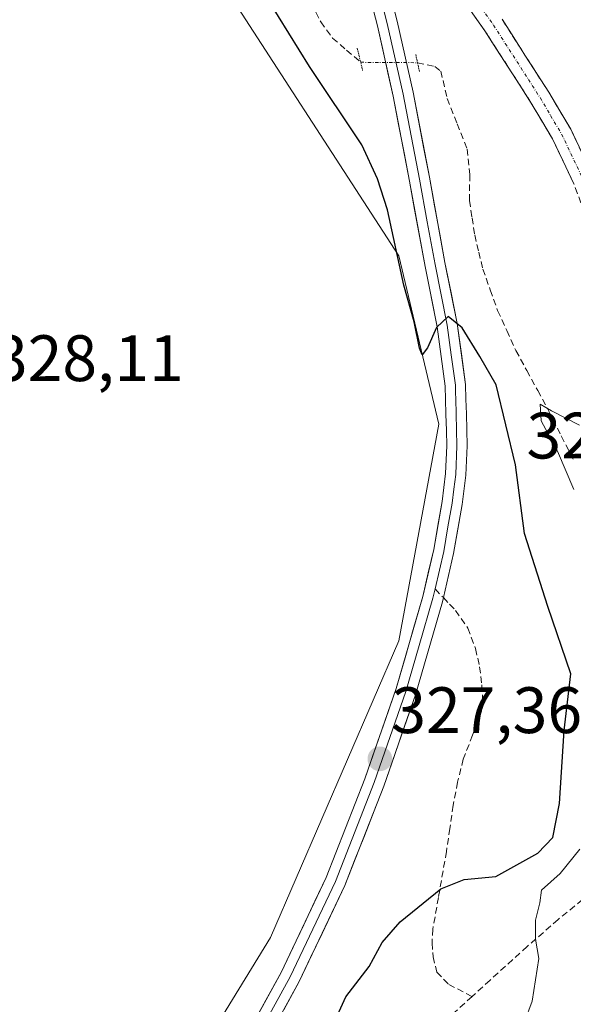
# Model space of a CAD drawing. Units: metres. Extents: x 580521 to 583989, y 4696511 to 4698865.
# Drawn here: x 582453 to 582537, y 4697916 to 4698066 of the extents above; entities that cross this region are included whole.
import ezdxf
from ezdxf.enums import TextEntityAlignment as Align

# ---------------------------------------------------------------- set-up
doc = ezdxf.new("R2010")
doc.units = ezdxf.units.M
doc.header["$MEASUREMENT"] = 0
for name, pattern in [('TRAZO_Y_PUNTO', [1, 0.5, -0.25, 0, -0.25]), ('TRAZOS2', [0.375, 0.25, -0.125]), ('TRAZOSX2', [1.5, 1, -0.5])]:
    doc.linetypes.add(name, pattern=pattern)
for name, color, linetype, lineweight in [('Camino', 19, 'TRAZOSX2', 0), ('Camino Cxs', 19, 'Continuous', 0), ('Camino eje', 19, 'TRAZO_Y_PUNTO', 0), ('Carátula', 7, 'Continuous', 5), ('Corriente artificial lineal', 5, 'TRAZOSX2', 13), ('Corriente artificial lineal oculto', 135, 'TRAZO_Y_PUNTO', 13), ('Cultivos herbáceos CxS', 92, 'Continuous', 0), ('Curva de nivel maestra', 36, 'Continuous', 30), ('Curva de nivel normal', 36, 'Continuous', 0), ('Layer 0', 7, 'Continuous', 0), ('Pastizal CxS', 92, 'Continuous', 0), ('Puente lineal', 2, 'TRAZOS2', 0), ('Punto de cota en terreno', 7, 'Continuous', 0), ('Rótulo de punto de cota en terreno', 19, 'Continuous', 0), ('Senda', 19, 'TRAZOSX2', 0)]:
    doc.layers.add(name, color=color, linetype=linetype, lineweight=lineweight)
doc.styles.add('Arial', font='txt', dxfattribs={"height": 0.2})

# ---------------------------------------------------------------- blocks, each defined once
blk = doc.blocks.new('5PATER')
at = {"layer": 'Carátula', "linetype": 'Continuous', "lineweight": 5}
h = blk.add_hatch(color=250, dxfattribs=at)
edge = h.paths.add_edge_path()
edge.add_ellipse((0, 0.01), major_axis=(-1.33, -1.34), ratio=0.999422, start_angle=0, end_angle=360)

msp = doc.modelspace()

# ---------------------------------------------------------------- linework, layer by layer
at = {"layer": 'Camino', "color": 19, "linetype": 'TRAZOSX2', "lineweight": 0}
for points in [[(582582.75, 4697951.84), (582579.31, 4697952.71), (582575.48, 4697955.3), (582572.2, 4697958.71), (582569.22, 4697962.34), (582565.53, 4697967.94), (582562.52, 4697972.46), (582559.35, 4697976.64), (582556.39, 4697981.39), (582554.04, 4697985.84), (582552.22, 4697992.21), (582551.08, 4697998.15), (582549.09, 4698004.37), (582548.31, 4698007.15), (582545.93, 4698015.81), (582543.08, 4698024.82), (582540.03, 4698033.78), (582537.34, 4698040.94), (582534.1, 4698047.77), (582530.85, 4698053.26), (582527.32, 4698058.75), (582523.77, 4698064.29), (582520.06, 4698069.47)], [(582526.38, 4698066.06), (582529.97, 4698060.45), (582533.52, 4698054.91), (582536.88, 4698049.25), (582540.24, 4698042.17)]]:
    msp.add_lwpolyline(points, dxfattribs=at)
at = {"layer": 'Camino Cxs', "color": 19, "linetype": 'Continuous', "lineweight": 0}
for points in [[(582537.34, 4698040.94, 324.66), (582535.72, 4698044.36, 324.58), (582534.1, 4698047.77, 324.55), (582532.48, 4698050.52, 324.53), (582530.85, 4698053.26, 324.38), (582529.09, 4698056.01, 324.13), (582527.32, 4698058.75, 324.29), (582525.55, 4698061.52, 324.05), (582523.77, 4698064.29, 324.06), (582521.92, 4698066.88, 324.06)], [(582526.38, 4698066.06, 323.91), (582528.18, 4698063.26, 324), (582529.97, 4698060.45, 324.05), (582531.75, 4698057.68, 324.15), (582533.52, 4698054.91, 324.36), (582535.2, 4698052.08, 324.47), (582536.88, 4698049.25, 324.54), (582538.56, 4698045.71, 324.59)]]:
    msp.add_polyline3d(points, dxfattribs=at)
at = {"layer": 'Camino eje', "color": 19, "linetype": 'TRAZO_Y_PUNTO', "lineweight": 0}
msp.add_lwpolyline([(582523.22, 4698067.77), (582525.08, 4698065.18), (582526.87, 4698062.37), (582528.65, 4698059.6), (582530.41, 4698056.86), (582532.19, 4698054.09), (582533.81, 4698051.34), (582535.49, 4698048.51), (582538.79, 4698041.56)], dxfattribs=at)
at = {"layer": 'Corriente artificial lineal', "color": 5, "linetype": 'TRAZOSX2', "lineweight": 13}
for points in [[(582497.24, 4698068.48, 322.76), (582498.66, 4698065.68, 322.84), (582500.47, 4698063.2, 322.42), (582502.62, 4698061.35, 322.48), (582504.77, 4698059.49, 322.51)], [(582513.46, 4698059.43, 322.1), (582516.08, 4698058.85, 321.31), (582517.01, 4698058.15, 321.17), (582518, 4698053.95, 321.12), (582519.52, 4698050.1, 321.4), (582521.04, 4698046.24, 320.81), (582521.44, 4698042.34, 320.44), (582521.4, 4698038.37, 320.33), (582521.8, 4698035.74, 320.5), (582522.2, 4698033.1, 320.76), (582522.82, 4698030.5, 321.04), (582523.44, 4698027.9, 321.12), (582524.57, 4698024.72, 321.11), (582525.7, 4698021.54, 320.95), (582527.1, 4698018.5, 320.91), (582528.5, 4698015.45, 321.58), (582530.16, 4698012.39, 321.4), (582531.83, 4698009.33, 319.95), (582533.49, 4698006.27, 319.96), (582535.44, 4698002.39, 319.57), (582537.4, 4697998.51, 319.31)]]:
    msp.add_polyline3d(points, dxfattribs=at)
at = {"layer": 'Corriente artificial lineal oculto', "color": 135, "linetype": 'TRAZO_Y_PUNTO', "lineweight": 13}
msp.add_polyline3d([(582504.77, 4698059.49, 322.51), (582509.11, 4698059.46, 322.44), (582513.46, 4698059.43, 322.1)], dxfattribs=at)
at = {"layer": 'Cultivos herbáceos CxS', "color": 92, "linetype": 'Continuous', "lineweight": 0}
for points in [[(582261.31, 4698303.89, 331.36), (582280.81, 4698289.44, 330.86), (582305.49, 4698276.46, 329.66), (582323.1, 4698250.75, 329.41), (582333.57, 4698233.16, 329.61), (582341.09, 4698227.05, 328.64), (582352.91, 4698211.11, 329.26), (582368.94, 4698195.81, 328.84), (582381.32, 4698192.9, 328.81), (582386.3, 4698194.48, 328.75), (582397.34, 4698198, 328.2), (582413.87, 4698180.68, 327.62), (582450.36, 4698128.64, 327.13), (582470.16, 4698092.45, 325.56), (582481.18, 4698075.28, 326.27), (582510.58, 4698029.93, 324.85), (582516.71, 4698004.19, 326.13), (582510.58, 4697971.09, 327.08), (582490.98, 4697925.73, 327.33), (582475.51, 4697900.46, 327.34), (582462.8, 4697873.79, 327.19), (582448.1, 4697829.69, 327.43), (582443.2, 4697812.96, 327.49), (582439.31, 4697771.56, 327.63)], [(582450.36, 4698128.64, 327.13), (582470.16, 4698092.45, 325.56), (582481.18, 4698075.28, 326.27), (582510.58, 4698029.93, 324.85), (582516.71, 4698004.19, 326.13), (582510.58, 4697971.09, 327.08), (582490.98, 4697925.73, 327.33), (582475.51, 4697900.46, 327.34), (582462.8, 4697873.79, 327.19), (582448.1, 4697829.69, 327.43)]]:
    msp.add_polyline3d(points, dxfattribs=at)
at = {"layer": 'Curva de nivel maestra', "color": 36, "linetype": 'Continuous', "lineweight": 30}
msp.add_polyline3d([(582499.71, 4697910.5, 325), (582502.5, 4697916.68, 325), (582506.05, 4697921.3, 325), (582508.06, 4697924.96, 325), (582510.78, 4697928.12, 325), (582517.03, 4697933.19, 325), (582520.57, 4697934.6, 325), (582525.44, 4697935.06, 325), (582531.86, 4697938.63, 325), (582534.14, 4697941.01, 325), (582535.17, 4697946.23, 325), (582535.87, 4697957.37, 325), (582536.9, 4697966.02, 325), (582533.36, 4697976.33, 325), (582529.81, 4697987.47, 325), (582528.42, 4697997.96, 325), (582525.46, 4698010.19, 325), (582523, 4698014.55, 325), (582520.27, 4698018.89, 325), (582518.14, 4698020.64, 325), (582516.36, 4698018.95, 325), (582514.96, 4698015.84, 325), (582514.19, 4698014.79, 325), (582513.76, 4698015.82, 325), (582512.92, 4698019.85, 325), (582511.34, 4698025.43, 325), (582508.87, 4698036.95, 325), (582507.32, 4698041.7, 325), (582504.92, 4698046.9, 325), (582496.94, 4698058.86, 325), (582485.9, 4698076.73, 325)], dxfattribs=at)
at = {"layer": 'Curva de nivel normal', "color": 36, "linetype": 'Continuous', "lineweight": 0}
for points in [[(582537.37, 4697994.22, 320), (582534.88, 4698000.06, 320), (582532.38, 4698004.69, 320), (582532.22, 4698007.24, 320), (582533.94, 4698006.24, 320), (582538.2, 4698004.05, 320)], [(582527.47, 4697906.54, 320), (582530.98, 4697916.03, 320), (582532.02, 4697922.56, 320), (582531.5, 4697925.48, 320), (582531.49, 4697928.38, 320), (582532.18, 4697931.07, 320), (582532.43, 4697932.98, 320), (582535.26, 4697935.55, 320), (582538.28, 4697939.26, 320)]]:
    msp.add_polyline3d(points, dxfattribs=at)
at = {"layer": 'Layer 0', "linetype": 'Continuous', "lineweight": 0}
for points in [[(582503.8, 4698083.79), (582506.49, 4698074.61), (582507.85, 4698069.3), (582508.84, 4698065.4), (582510.05, 4698060.04), (582511.27, 4698054.63), (582513.74, 4698041.64), (582514.93, 4698035.12), (582516.13, 4698028.6), (582518, 4698019.34), (582518.61, 4698014.81), (582519.24, 4698010.14), (582519.28, 4698009.02), (582519.31, 4698007.99), (582519.37, 4698005.75), (582519.49, 4698000.88), (582519.3, 4697996.52), (582519.02, 4697994.28), (582518.74, 4697992.13), (582518.11, 4697988.48), (582517.46, 4697984.74), (582516.13, 4697979.01)], [(582483.22, 4697903.32), (582492.61, 4697920.42), (582499.5, 4697934.94), (582505.39, 4697949.97), (582510.19, 4697963.8), (582514.26, 4697977.84), (582515.94, 4697985.05), (582517.2, 4697992.36), (582517.75, 4697996.65), (582517.93, 4698000.89), (582517.87, 4698003.25), (582517.81, 4698005.71), (582517.75, 4698007.95), (582517.69, 4698010.01), (582516.47, 4698019.08), (582514.6, 4698028.31), (582512.21, 4698041.35), (582509.74, 4698054.31), (582507.33, 4698065.04), (582504.61, 4698075.66)], [(582508.44, 4698075.58), (582508.36, 4698073.56), (582510.35, 4698065.76), (582512.79, 4698054.94), (582515.27, 4698041.92), (582517.65, 4698028.89), (582519.53, 4698019.6), (582520.79, 4698010.27), (582520.86, 4698008.03), (582520.92, 4698005.79), (582521.04, 4698000.86), (582520.85, 4697996.38), (582520.28, 4697991.9), (582518.98, 4697984.43), (582517.41, 4697977.68)], [(582516.13, 4697979.01), (582515.8, 4697977.61), (582513.71, 4697970.35), (582511.67, 4697963.33), (582506.85, 4697949.44), (582500.93, 4697934.32), (582494, 4697919.72), (582484.58, 4697902.57), (582479.86, 4697893.98), (582475.14, 4697885.39), (582471.38, 4697878.53), (582467.61, 4697871.67), (582466.7, 4697869.99), (582465.1, 4697867.07)], [(582517.41, 4697977.68), (582517.27, 4697977.06), (582513.15, 4697962.85), (582508.31, 4697948.9), (582502.35, 4697933.7), (582495.38, 4697919.01), (582485.94, 4697901.82), (582476.5, 4697884.64), (582468.97, 4697870.92), (582467.14, 4697867.57)]]:
    msp.add_lwpolyline(points, dxfattribs=at)
for points in [[(582509.36, 4698069.66, 323.38), (582510.35, 4698065.76, 323.17), (582511.16, 4698062.15, 322.88), (582511.98, 4698058.55, 322.22), (582512.79, 4698054.94, 322.4), (582513.62, 4698050.6, 322.71), (582514.44, 4698046.26, 323.14), (582515.27, 4698041.92, 323.48), (582516.06, 4698037.58, 323.85), (582516.86, 4698033.23, 323.88), (582517.65, 4698028.89, 323.7), (582518.59, 4698024.25, 323.89), (582519.53, 4698019.6, 324.59), (582520.16, 4698014.94, 325.13), (582520.79, 4698010.27, 325.43), (582520.86, 4698008.03, 325.55), (582520.92, 4698005.79, 325.65), (582521.04, 4698000.86, 325.91), (582520.85, 4697996.38, 326.1), (582520.28, 4697991.9, 326.2), (582519.63, 4697988.17, 326.28), (582518.98, 4697984.43, 326.46), (582518.2, 4697981.06, 326.7), (582517.41, 4697977.68, 326.91), (582517.27, 4697977.06, 326.95), (582515.9, 4697972.32, 327.04), (582514.52, 4697967.59, 327.01), (582513.15, 4697962.85, 327.19), (582511.54, 4697958.2, 327.21), (582509.92, 4697953.55, 327.2), (582508.31, 4697948.9, 327.28), (582506.82, 4697945.1, 327.33), (582505.33, 4697941.3, 327.22), (582503.84, 4697937.5, 327.17), (582502.35, 4697933.7, 327.2), (582500.61, 4697930.03, 326.94), (582498.87, 4697926.36, 326.89), (582497.12, 4697922.68, 327.03), (582495.38, 4697919.01, 326.88), (582493.02, 4697914.71, 326.93)], [(582487.92, 4697911.87, 327.09), (582490.26, 4697916.15, 327.26), (582492.61, 4697920.42, 327.1), (582494.33, 4697924.05, 327.12), (582496.06, 4697927.68, 327.3), (582497.78, 4697931.31, 327.11), (582499.5, 4697934.94, 327.19), (582500.97, 4697938.7, 327.33), (582502.45, 4697942.46, 327.21), (582503.92, 4697946.21, 327.22), (582505.39, 4697949.97, 327.29), (582506.99, 4697954.58, 327.2), (582508.59, 4697959.19, 327.08), (582510.19, 4697963.8, 327.21), (582511.55, 4697968.48, 327.04), (582512.9, 4697973.16, 326.84), (582514.26, 4697977.84, 326.85), (582515.1, 4697981.45, 326.87), (582515.94, 4697985.05, 326.81), (582516.57, 4697988.71, 326.64), (582517.2, 4697992.36, 326.33), (582517.75, 4697996.65, 326.01), (582517.93, 4698000.89, 325.74), (582517.87, 4698003.25, 325.61), (582517.81, 4698005.71, 325.49), (582517.75, 4698007.95, 325.38), (582517.69, 4698010.01, 325.31), (582517.08, 4698014.55, 325.17), (582516.47, 4698019.08, 324.96), (582515.54, 4698023.7, 324.75), (582514.6, 4698028.31, 324.42), (582513.8, 4698032.66, 324.11), (582513.01, 4698037, 323.86), (582512.21, 4698041.35, 323.66), (582511.39, 4698045.67, 323.57), (582510.56, 4698049.99, 323.45), (582509.74, 4698054.31, 323.01), (582508.94, 4698057.89, 322.4), (582508.13, 4698061.46, 322.74), (582507.33, 4698065.04, 323.14), (582506.42, 4698068.58, 323.38)]]:
    msp.add_polyline3d(points, dxfattribs=at)
at = {"layer": 'Pastizal CxS', "color": 92, "linetype": 'Continuous', "lineweight": 0}
for points in [[(582261.31, 4698303.89, 331.36), (582280.81, 4698289.44, 330.86), (582305.49, 4698276.46, 329.66), (582323.1, 4698250.75, 329.41), (582333.57, 4698233.16, 329.61), (582341.09, 4698227.05, 328.64), (582352.91, 4698211.11, 329.26), (582368.94, 4698195.81, 328.84), (582381.32, 4698192.9, 328.81), (582386.3, 4698194.48, 328.75), (582397.34, 4698198, 328.2), (582413.87, 4698180.68, 327.62), (582450.36, 4698128.64, 327.13), (582470.16, 4698092.45, 325.56), (582481.18, 4698075.28, 326.27), (582510.58, 4698029.93, 324.85), (582516.71, 4698004.19, 326.13), (582510.58, 4697971.09, 327.08), (582490.98, 4697925.73, 327.33), (582475.51, 4697900.46, 327.34), (582462.8, 4697873.79, 327.19), (582448.1, 4697829.69, 327.43), (582443.2, 4697812.96, 327.49), (582439.31, 4697771.56, 327.63)], [(582448.1, 4697829.69, 327.43), (582462.8, 4697873.79, 327.19), (582475.51, 4697900.46, 327.34), (582490.98, 4697925.73, 327.33), (582510.58, 4697971.09, 327.08), (582516.71, 4698004.19, 326.13), (582510.58, 4698029.93, 324.85), (582481.18, 4698075.28, 326.27), (582470.16, 4698092.45, 325.56), (582450.36, 4698128.64, 327.13)]]:
    msp.add_polyline3d(points, dxfattribs=at)
at = {"layer": 'Puente lineal', "color": 2, "linetype": 'TRAZOS2', "lineweight": 0}
for points in [[(582504.23, 4698061.65, 322.58), (582504.77, 4698059.48, 322.51), (582505.07, 4698058.26, 322.47)], [(582513.19, 4698060.69, 322.49), (582513.46, 4698059.43, 322.09), (582513.78, 4698057.98, 321.78)]]:
    msp.add_polyline3d(points, dxfattribs=at)
at = {"layer": 'Senda', "color": 19, "linetype": 'TRAZOSX2', "lineweight": 0}
for points in [[(582516.13, 4697979.01), (582517.41, 4697977.68)], [(582517.41, 4697977.68), (582518.35, 4697976.71), (582519.28, 4697975.74), (582521.13, 4697973.03), (582522.32, 4697969.89), (582522.95, 4697967.13), (582523.28, 4697964.35), (582523.41, 4697962.33), (582523.25, 4697960.32), (582521.88, 4697956.66), (582520.44, 4697953.02), (582519.59, 4697949.49), (582518.9, 4697945.95), (582518.4, 4697942.43), (582517.88, 4697938.91), (582516.66, 4697931.87), (582515.8, 4697927.04), (582515.68, 4697924.93), (582515.83, 4697922.82), (582516.4, 4697920.45), (582518.23, 4697918.59), (582521.79, 4697916.73)], [(582594.71, 4697913.69), (582584.82, 4697920.66), (582574.68, 4697927.26), (582568.64, 4697931.06), (582562.55, 4697934.75), (582560.23, 4697936.04), (582557.78, 4697937.18), (582556.32, 4697937.62), (582554.84, 4697937.76), (582552.96, 4697937.65), (582551.09, 4697937.38), (582548.96, 4697936.96), (582546.87, 4697936.35), (582543.17, 4697934.69), (582539.83, 4697932.48), (582534.96, 4697928.5), (582530.23, 4697924.38), (582524.55, 4697919.23), (582521.79, 4697916.73)], [(582521.79, 4697916.73), (582518.87, 4697914.08)]]:
    msp.add_lwpolyline(points, dxfattribs=at)

# ---------------------------------------------------------------- block references
at = {"layer": 'Punto de cota en terreno', "linetype": 'Continuous', "lineweight": 0}
msp.add_blockref('5PATER', (582507.7, 4697953.04, 327.36), dxfattribs=at)

# ---------------------------------------------------------------- texts
at = {"layer": 'Rótulo de punto de cota en terreno', "color": 19, "linetype": 'Continuous', "lineweight": 0, "style": 'Arial'}
for s, p in [('328,11', (582448.56, 4698008.59)), ('326,08', (582530.12, 4697996.76)), ('327,36', (582509.46, 4697954.8))]:
    msp.add_text(s, height=7, dxfattribs=at).set_placement(p, align=Align.BOTTOM_LEFT)

doc.saveas('drawing.dxf')
